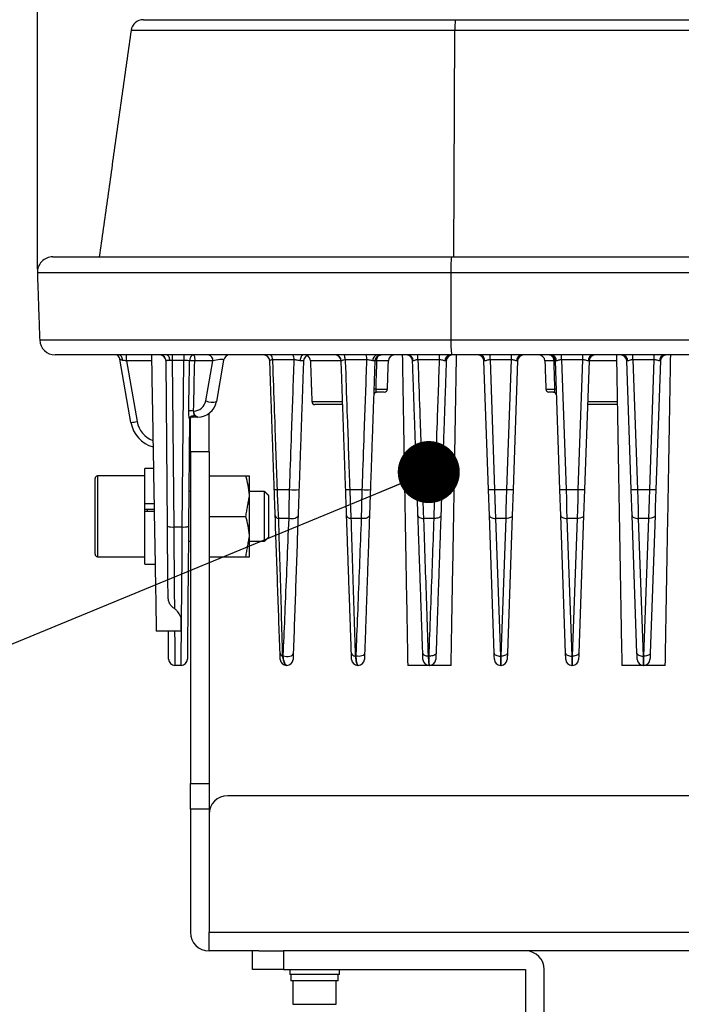
# Model space of a CAD drawing. Extents: x 5 to 415, y 5 to 292.
# Drawn here: x 55 to 65, y 97 to 113 of the extents above; entities that cross this region are included whole.
import ezdxf

# ---------------------------------------------------------------- set-up
doc = ezdxf.new("R2010")
doc.units = 0
doc.header["$PDSIZE"] = -1
doc.linetypes.add('SLD-1点鎖線_中心線_', pattern=[34.29, 30.48, -1.27, 1.27, -1.27])
doc.linetypes.add('SLD-実線', pattern=[0])
doc.layers.get('0').update_dxf_attribs({"linetype": 'CONTINUOUS'})
doc.layers.get('DEFPOINTS').update_dxf_attribs({"linetype": 'CONTINUOUS'})
doc.layers.add('中心線', color=11, linetype='SLD-1点鎖線_中心線_')
doc.styles.add('SLDTEXTSTYLE0', font='MSGOTHIC.TTC')
doc.styles.get("Standard").update_dxf_attribs({"font": 'MSGOTHIC.TTC'})
doc.dimstyles.new('SLDDIMSTYLE1', dxfattribs={"dimtxt": 1, "dimasz": 1, "dimexe": 0, "dimexo": 0.0625, "dimgap": 0.25, "dimtad": 0, "dimtih": 1, "dimtoh": 1, "dimdec": 0, "dimrnd": 1e-09, "dimzin": 0, "dimtxsty": 'STANDARD', "dimblk1": 'DOT', "dimblk2": 'DOT', "dimsah": 1, "dimcen": 0.09, "dimazin": 3, "dimtfac": 1, "dimtdec": 0, "dimtofl": 0, "dimtmove": 0, "dimatfit": 3, "dimtolj": 1, "dimtzin": 0})
doc.dimstyles.new('SLDDIMSTYLE3', dxfattribs={"dimtxt": 3.031684, "dimasz": 2, "dimexe": 0, "dimexo": 0.0625, "dimgap": 0.757921, "dimtad": 1, "dimtoh": 1, "dimdec": 0, "dimlfac": 10, "dimrnd": 1e-09, "dimzin": 12, "dimtxsty": 'SLDTEXTSTYLE0', "dimblk1": 'OPEN30', "dimblk2": 'OPEN30', "dimsah": 1, "dimcen": 0.09, "dimazin": 3, "dimtfac": 1, "dimtdec": 0, "dimtofl": 0, "dimtmove": 0, "dimatfit": 3, "dimtolj": 1, "dimtzin": 12})

# ---------------------------------------------------------------- blocks, each defined once
blk = doc.blocks.new('_OPEN30')
at = {"color": 0, "linetype": 'BYBLOCK'}
for p, q in [((-1, 0.267949), (0, 0)), ((0, 0), (-1, -0.267949)), ((0, 0), (-1, 0))]:
    blk.add_line(p, q, dxfattribs=at)
blk = doc.blocks.new('*D11')
at = {"layer": 'DEFPOINTS', "color": 0}
for p in [(103.719, 121.221), (55.087, 109.023), (103.719, 109.023)]:
    blk.add_point(p, dxfattribs=at)
at = {"layer": '中心線', "color": 0}
for p, q in [((55.087, 109.085), (55.087, 121.221)), ((57.087, 121.221), (101.719, 121.221)), ((103.719, 109.085), (103.719, 121.221))]:
    blk.add_line(p, q, dxfattribs=at)
at = {"layer": '中心線', "color": 0, "xscale": 2, "yscale": 2, "zscale": 2, "rotation": 180}
blk.add_blockref('_OPEN30', (55.087, 121.221), dxfattribs=at)
at = {"layer": '中心線', "color": 0, "xscale": 2, "yscale": 2, "zscale": 2}
blk.add_blockref('_OPEN30', (103.719, 121.221), dxfattribs=at)
at = {"layer": '中心線', "color": 0, "insert": (80.346, 123.495), "char_height": 3.0317, "attachment_point": 5, "style": 'SLDTEXTSTYLE0'}
blk.add_mtext('\\A1;486', dxfattribs=at)

msp = doc.modelspace()

# ---------------------------------------------------------------- linework, layer by layer
at = {"color": 0, "linetype": 'SLD-実線'}
for p, q in [((56.794792, 113.101294), (61.819556, 113.101294)), ((61.819556, 113.101294), (96.986743, 113.101294)), ((61.812574, 112.929129), (56.596737, 112.929129)), ((61.794502, 109.281294), (61.812574, 112.929129)), ((96.993724, 112.929129), (61.812574, 112.929129)), ((55.336857, 109.281294), (61.758248, 109.281294)), ((61.758248, 109.281294), (79.343149, 109.281294)), ((61.749431, 109.02257), (55.08701, 109.02257)), ((79.343143, 109.02257), (61.749431, 109.02257)), ((61.749431, 109.02257), (61.750761, 107.942569)), ((55.124723, 107.942569), (61.750761, 107.942569)), ((61.750761, 107.942569), (79.343143, 107.942569)), ((61.75958, 107.701294), (55.374571, 107.701294)), ((56.521094, 107.604784), (56.521094, 107.701294)), ((57.260208, 107.701294), (57.260208, 107.611747)), ((57.44609, 107.701294), (57.44609, 107.611747)), ((79.343149, 107.701294), (61.75958, 107.701294)), ((62.381247, 107.622183), (62.381247, 107.701294)), ((62.725051, 107.622183), (62.725051, 107.701294)), ((63.531247, 107.622183), (63.531247, 107.701294)), ((63.875051, 107.622183), (63.875051, 107.701294)), ((64.681248, 107.622183), (64.681248, 107.701294)), ((65.025052, 107.622183), (65.025052, 107.701294)), ((56.594785, 106.61447), (56.415278, 107.632508)), ((56.521094, 107.604784), (56.693267, 106.628345)), ((56.927159, 107.604784), (56.521094, 107.604784)), ((57.183608, 104.940599), (57.160378, 107.602372)), ((57.44609, 107.611747), (57.260208, 107.611747)), ((57.260208, 107.611747), (57.283603, 104.931018)), ((57.422695, 104.931018), (57.44609, 107.611747)), ((57.914536, 107.604784), (57.62249, 107.604784)), ((57.801386, 106.963075), (57.914536, 107.604784)), ((58.088579, 107.618659), (57.970535, 106.9492)), ((59.225453, 107.622183), (58.875397, 107.622183)), ((59.981916, 107.604784), (59.486519, 107.604784)), ((60.39636, 107.622183), (60.046305, 107.622183)), ((60.742795, 107.604784), (60.552395, 107.604784)), ((61.567268, 107.622183), (61.217213, 107.622183)), ((62.354263, 105.533024), (62.281916, 107.604784)), ((62.725051, 107.622183), (62.381247, 107.622183)), ((62.381247, 107.622183), (62.454202, 105.533024)), ((62.652097, 105.533024), (62.725051, 107.622183)), ((62.824383, 107.604784), (62.752036, 105.533024)), ((63.410316, 107.604784), (63.263503, 107.604784)), ((63.504263, 105.533024), (63.431916, 107.604784)), ((63.875051, 107.622183), (63.531247, 107.622183)), ((63.531247, 107.622183), (63.604202, 105.533024)), ((63.802097, 105.533024), (63.875051, 107.622183)), ((63.974383, 107.604784), (63.902036, 105.533024)), ((64.417558, 107.604784), (63.974383, 107.604784)), ((64.654263, 105.533024), (64.581915, 107.604784)), ((65.025052, 107.622183), (64.681248, 107.622183)), ((64.681248, 107.622183), (64.754202, 105.533024)), ((64.952097, 105.533024), (65.025052, 107.622183)), ((65.124383, 107.604784), (65.052036, 105.533024)), ((60.537689, 107.149549), (60.726898, 107.149549)), ((60.676929, 107.101294), (60.555085, 107.101294)), ((63.279401, 107.149549), (63.425294, 107.149549)), ((63.401214, 107.101294), (63.329371, 107.101294)), ((59.5094, 106.949549), (60.004797, 106.949549)), ((60.006482, 106.901294), (59.55937, 106.901294)), ((64.429838, 106.901294), (63.949817, 106.901294)), ((63.951502, 106.949549), (64.428996, 106.949549)), ((57.603382, 106.797804), (57.604425, 106.797804)), ((57.85315, 106.138491), (57.85315, 106.759849)), ((57.537787, 106.67034), (57.522691, 104.940599)), ((57.553149, 106.138491), (57.553149, 106.68751)), ((57.675093, 106.701294), (57.587623, 106.701294)), ((57.85315, 106.138491), (57.553149, 106.138491)), ((57.553149, 106.138491), (57.553149, 100.798945)), ((57.85315, 106.138491), (57.85315, 100.798945)), ((56.817234, 105.30581), (56.817234, 105.871295)), ((56.017236, 105.216673), (56.017236, 105.711294)), ((56.057235, 105.751294), (56.057235, 105.224239)), ((57.85315, 105.751294), (58.445094, 105.751294)), ((58.503149, 105.426294), (58.503149, 105.751294)), ((58.748185, 105.176952), (58.748185, 105.501295)), ((58.948945, 105.533024), (59.150485, 105.533024)), ((60.120135, 105.533024), (60.321674, 105.533024)), ((61.291324, 105.533024), (61.492864, 105.533024)), ((62.454202, 105.533024), (62.652097, 105.533024)), ((63.604202, 105.533024), (63.802097, 105.533024)), ((64.754202, 105.533024), (64.952097, 105.533024)), ((58.503149, 104.776294), (58.503149, 105.426294)), ((58.817235, 105.163892), (58.817235, 105.432244)), ((56.017236, 104.491295), (56.017236, 105.216673)), ((56.057235, 105.224239), (56.057235, 104.451295)), ((56.817234, 105.30581), (56.967287, 105.30581)), ((56.817234, 105.273937), (56.817234, 105.30581)), ((56.817234, 105.187164), (56.817234, 105.273937)), ((56.817234, 105.187164), (56.969359, 105.187164)), ((56.817234, 104.331294), (56.817234, 105.187164)), ((56.968956, 105.210192), (56.830778, 105.210192)), ((56.857235, 105.210192), (56.857235, 105.187164)), ((58.748185, 104.701294), (58.748185, 105.176952)), ((58.817235, 104.770344), (58.817235, 105.163892)), ((57.85315, 105.101295), (58.445094, 105.101295)), ((59.141504, 105.067924), (58.970091, 105.067924)), ((60.310282, 105.067924), (60.138868, 105.067924)), ((61.47906, 105.067924), (61.307645, 105.067924)), ((62.446286, 102.897805), (62.368881, 105.114434)), ((62.637479, 105.067924), (62.46882, 105.067924)), ((62.46882, 105.067924), (62.546226, 102.851294)), ((62.560072, 102.851294), (62.637479, 105.067924)), ((62.737418, 105.114434), (62.660011, 102.897805)), ((63.596287, 102.897805), (63.518881, 105.114434)), ((63.787479, 105.067924), (63.61882, 105.067924)), ((63.61882, 105.067924), (63.696226, 102.851294)), ((63.710072, 102.851294), (63.787479, 105.067924)), ((63.887418, 105.114434), (63.810011, 102.897805)), ((64.746287, 102.897805), (64.668881, 105.114434)), ((64.937479, 105.067924), (64.76882, 105.067924)), ((64.76882, 105.067924), (64.846226, 102.851294)), ((64.860072, 102.851294), (64.937479, 105.067924)), ((65.037418, 105.114434), (64.960011, 102.897805)), ((57.283603, 104.931018), (57.422695, 104.931018)), ((58.503149, 104.451295), (58.503149, 104.776294)), ((57.85315, 104.451295), (58.445094, 104.451295)), ((57.403149, 103.251294), (57.003149, 103.251294)), ((59.033667, 102.851294), (59.047811, 102.851294)), ((60.208415, 102.851294), (60.222561, 102.851294)), ((61.383165, 102.851294), (61.397309, 102.851294)), ((62.546226, 102.851294), (62.560072, 102.851294)), ((63.696226, 102.851294), (63.710072, 102.851294)), ((64.846226, 102.851294), (64.860072, 102.851294)), ((57.404018, 102.701294), (57.30228, 102.701294)), ((59.10658, 102.701294), (59.099718, 102.701294)), ((60.25658, 102.701294), (60.249718, 102.701294)), ((61.399718, 102.701294), (61.053149, 102.701294)), ((61.40658, 102.701294), (61.399718, 102.701294)), ((61.75315, 102.701294), (61.40658, 102.701294)), ((62.55658, 102.701294), (62.549718, 102.701294)), ((63.70658, 102.701294), (63.699718, 102.701294)), ((64.849719, 102.701294), (64.503149, 102.701294)), ((64.856581, 102.701294), (64.849719, 102.701294)), ((65.203149, 102.701294), (64.856581, 102.701294)), ((57.553149, 100.798945), (57.85315, 100.798945)), ((57.553149, 100.384067), (57.553149, 100.798945)), ((57.85315, 100.798945), (57.85315, 100.384067)), ((100.65315, 100.601294), (58.153149, 100.601294)), ((57.553149, 100.384067), (57.553149, 98.401294)), ((57.85315, 100.384067), (57.553149, 100.384067)), ((57.85315, 100.384067), (57.85315, 100.301294)), ((57.85315, 100.301294), (57.85315, 98.401294)), ((57.85315, 98.401294), (100.953149, 98.401294)), ((57.85315, 98.101294), (57.85315, 98.401294)), ((58.653901, 98.101294), (57.85315, 98.101294)), ((58.553149, 97.801294), (58.553149, 98.101294)), ((58.653901, 98.101294), (59.053149, 98.101294)), ((59.053149, 98.101294), (59.053149, 97.801294)), ((62.953149, 98.101294), (59.053149, 98.101294)), ((95.853149, 98.101294), (62.953149, 98.101294)), ((59.053149, 97.801294), (58.553149, 97.801294)), ((59.053149, 97.801294), (62.953149, 97.801294)), ((59.953149, 97.721294), (59.153149, 97.721294)), ((62.953149, 97.801294), (62.953149, 93.023944)), ((63.253149, 92.201294), (63.253149, 97.801294)), ((59.933149, 97.621294), (59.17315, 97.621294)), ((59.203149, 97.241295), (59.90315, 97.241295))]:
    msp.add_line(p, q, dxfattribs=at)
at = {"color": 0, "linetype": 'SLD-実線', "flags": 128}
for points in [[(56.460907, 107.614161), (56.458663, 107.631728), (56.45465, 107.64831), (56.448997, 107.663368), (56.441886, 107.676416), (56.433549, 107.687031), (56.424256, 107.694868), (56.414308, 107.699675), (56.404028, 107.701294)], [(57.174323, 107.701294), (57.182222, 107.699605), (57.189854, 107.694594), (57.19696, 107.686431), (57.203304, 107.675392), (57.208667, 107.66185), (57.21287, 107.646261), (57.21577, 107.629154), (57.217271, 107.611105)], [(59.368736, 107.701294), (59.359942, 107.699538), (59.351455, 107.694333), (59.343576, 107.68586), (59.336581, 107.674417), (59.330714, 107.660407), (59.326183, 107.64432), (59.323146, 107.626723), (59.32171, 107.608232)], [(62.368881, 105.114434), (62.364259, 105.246796), (62.359343, 105.387569), (62.354263, 105.533024)], [(62.454202, 105.533024), (62.459282, 105.371407), (62.464198, 105.214993), (62.46882, 105.067924)], [(62.637479, 105.067924), (62.642101, 105.214993), (62.647017, 105.371407), (62.652097, 105.533024)], [(62.752036, 105.533024), (62.746956, 105.387569), (62.74204, 105.246796), (62.737418, 105.114434)], [(63.518881, 105.114434), (63.514259, 105.246796), (63.509343, 105.387569), (63.504263, 105.533024)], [(63.604202, 105.533024), (63.609282, 105.371407), (63.614198, 105.214993), (63.61882, 105.067924)], [(63.787479, 105.067924), (63.792101, 105.214993), (63.797017, 105.371407), (63.802097, 105.533024)], [(63.902036, 105.533024), (63.896956, 105.387569), (63.89204, 105.246796), (63.887418, 105.114434)], [(64.668881, 105.114434), (64.664259, 105.246796), (64.659343, 105.387569), (64.654263, 105.533024)], [(64.754202, 105.533024), (64.759282, 105.371407), (64.764198, 105.214993), (64.76882, 105.067924)], [(64.937479, 105.067924), (64.942101, 105.214993), (64.947017, 105.371407), (64.952097, 105.533024)], [(65.052036, 105.533024), (65.046956, 105.387569), (65.04204, 105.246796), (65.037418, 105.114434)], [(59.287418, 105.114434), (59.283719, 105.10013), (59.273863, 105.086965), (59.258484, 105.075779), (59.238563, 105.067289), (59.215373, 105.062038), (59.190402, 105.060361), (59.165241, 105.062366), (59.141504, 105.067924)], [(60.068881, 105.114434), (60.070375, 105.106464), (60.074261, 105.098773), (60.080447, 105.091548), (60.08878, 105.084963), (60.099058, 105.079179), (60.111033, 105.074338), (60.124411, 105.070555), (60.138868, 105.067924)], [(60.437418, 105.114434), (60.434405, 105.102606), (60.426352, 105.091574), (60.413679, 105.081912), (60.397046, 105.074122), (60.377315, 105.068609), (60.355515, 105.06566), (60.332776, 105.065427), (60.310282, 105.067924)], [(61.218881, 105.114434), (61.22081, 105.105537), (61.225914, 105.09704), (61.234025, 105.08922), (61.24488, 105.082329), (61.258129, 105.07659), (61.273342, 105.07219), (61.290028, 105.069269), (61.307645, 105.067924)], [(61.587418, 105.114434), (61.584974, 105.104273), (61.578459, 105.094683), (61.568146, 105.086063), (61.554465, 105.078772), (61.537988, 105.073117), (61.5194, 105.069333), (61.49948, 105.067577), (61.47906, 105.067924)], [(62.368881, 105.114434), (62.371095, 105.104862), (62.376983, 105.095781), (62.386321, 105.087533), (62.398761, 105.080426), (62.413833, 105.074729), (62.430972, 105.070655), (62.449533, 105.068358), (62.46882, 105.067924)], [(62.737418, 105.114434), (62.735204, 105.104862), (62.729316, 105.095781), (62.719978, 105.087533), (62.707538, 105.080426), (62.692466, 105.074729), (62.675326, 105.070655), (62.656765, 105.068358), (62.637479, 105.067924)], [(63.518881, 105.114434), (63.521095, 105.104862), (63.526983, 105.095781), (63.536321, 105.087533), (63.548761, 105.080426), (63.563833, 105.074729), (63.580973, 105.070655), (63.599533, 105.068358), (63.61882, 105.067924)], [(63.887418, 105.114434), (63.885204, 105.104862), (63.879316, 105.095781), (63.869978, 105.087533), (63.857538, 105.080426), (63.842466, 105.074729), (63.825326, 105.070655), (63.806765, 105.068358), (63.787479, 105.067924)], [(64.668881, 105.114434), (64.671095, 105.104862), (64.676983, 105.095781), (64.686321, 105.087533), (64.698761, 105.080426), (64.713833, 105.074729), (64.730973, 105.070655), (64.749534, 105.068358), (64.76882, 105.067924)], [(65.037418, 105.114434), (65.035204, 105.104862), (65.029316, 105.095781), (65.019978, 105.087533), (65.007538, 105.080426), (64.992466, 105.074729), (64.975326, 105.070655), (64.956766, 105.068358), (64.937479, 105.067924)], [(57.193468, 103.810725), (57.191201, 104.070428), (57.188775, 104.348361), (57.18623, 104.64), (57.183608, 104.940599)], [(57.283603, 104.931018), (57.286584, 104.575248), (57.289455, 104.232459), (57.292157, 103.909873), (57.294633, 103.614287)], [(57.404018, 102.701294), (57.404173, 102.719854), (57.404638, 102.775258), (57.405404, 102.866679), (57.406459, 102.992755), (57.40779, 103.151606), (57.409375, 103.340864), (57.411192, 103.557707), (57.413212, 103.798904), (57.415407, 104.060858), (57.417742, 104.339664), (57.420183, 104.631166), (57.422695, 104.931018)], [(57.522691, 104.940599), (57.52018, 104.652789), (57.517738, 104.372994), (57.515403, 104.105384), (57.513208, 103.85395), (57.511187, 103.622441), (57.509372, 103.414306), (57.507787, 103.232649), (57.506456, 103.080177), (57.5054, 102.959165), (57.504634, 102.871415), (57.50417, 102.818236), (57.504014, 102.800422)], [(57.202285, 102.800422), (57.202081, 102.823823), (57.201471, 102.893566), (57.20047, 103.008287), (57.199096, 103.165739), (57.198349, 103.251294)], [(57.297642, 103.255111), (57.29927, 103.060719), (57.300568, 102.905672), (57.301513, 102.792833), (57.302088, 102.724285), (57.30228, 102.701294)], [(59.210012, 102.897805), (59.205561, 102.88001), (59.193803, 102.863845), (59.175637, 102.850546), (59.152452, 102.84113), (59.126025, 102.836319), (59.098375, 102.836481), (59.071622, 102.841603), (59.047811, 102.851294)], [(60.360012, 102.897805), (60.356638, 102.884754), (60.347637, 102.872668), (60.33353, 102.86225), (60.31514, 102.854109), (60.293541, 102.848719), (60.26999, 102.846394), (60.24586, 102.84727), (60.222561, 102.851294)], [(61.296286, 102.897805), (61.298171, 102.889011), (61.303147, 102.880604), (61.311056, 102.87285), (61.32165, 102.865993), (61.334596, 102.860249), (61.349483, 102.855798), (61.365845, 102.852782), (61.383165, 102.851294)], [(61.510012, 102.897805), (61.507443, 102.887307), (61.500592, 102.877424), (61.489757, 102.868592), (61.475418, 102.861199), (61.458202, 102.85557), (61.43887, 102.851953), (61.418269, 102.850506), (61.397309, 102.851294)], [(62.446286, 102.897805), (62.448502, 102.888233), (62.454388, 102.879152), (62.463728, 102.870904), (62.476168, 102.863797), (62.491239, 102.8581), (62.508378, 102.854026), (62.52694, 102.851729), (62.546226, 102.851294)], [(62.449779, 102.797804), (62.449626, 102.802175), (62.449176, 102.815095), (62.448446, 102.836001), (62.447468, 102.863978), (62.446286, 102.897805)], [(62.546226, 102.851294), (62.547407, 102.800555), (62.548385, 102.758589), (62.549115, 102.72723), (62.549565, 102.70785), (62.549718, 102.701294)], [(62.55658, 102.701294), (62.556732, 102.70785), (62.557184, 102.72723), (62.557914, 102.758589), (62.558892, 102.800555), (62.560072, 102.851294)], [(62.660011, 102.897805), (62.657796, 102.888233), (62.651909, 102.879152), (62.64257, 102.870904), (62.630131, 102.863797), (62.615058, 102.8581), (62.597921, 102.854026), (62.579358, 102.851729), (62.560072, 102.851294)], [(62.660011, 102.897805), (62.658831, 102.863978), (62.657853, 102.836001), (62.657123, 102.815095), (62.656671, 102.802175), (62.656519, 102.797804)], [(63.596287, 102.897805), (63.598501, 102.888233), (63.604388, 102.879152), (63.613728, 102.870904), (63.626166, 102.863797), (63.641239, 102.8581), (63.658378, 102.854026), (63.676941, 102.851729), (63.696226, 102.851294)], [(63.599779, 102.797804), (63.599626, 102.802175), (63.599176, 102.815095), (63.598446, 102.836001), (63.597468, 102.863978), (63.596287, 102.897805)], [(63.696226, 102.851294), (63.697407, 102.800555), (63.698385, 102.758589), (63.699115, 102.72723), (63.699565, 102.70785), (63.699718, 102.701294)], [(63.70658, 102.701294), (63.706732, 102.70785), (63.707184, 102.72723), (63.707914, 102.758589), (63.708892, 102.800555), (63.710072, 102.851294)], [(63.810011, 102.897805), (63.807797, 102.888233), (63.801909, 102.879152), (63.792571, 102.870904), (63.780131, 102.863797), (63.765059, 102.8581), (63.747921, 102.854026), (63.729358, 102.851729), (63.710072, 102.851294)], [(63.810011, 102.897805), (63.808831, 102.863978), (63.807853, 102.836001), (63.807123, 102.815095), (63.806672, 102.802175), (63.80652, 102.797804)], [(64.746287, 102.897805), (64.748501, 102.888233), (64.754388, 102.879152), (64.763727, 102.870904), (64.776166, 102.863797), (64.791239, 102.8581), (64.808378, 102.854026), (64.826939, 102.851729), (64.846226, 102.851294)], [(64.749779, 102.797804), (64.749626, 102.802175), (64.749176, 102.815095), (64.748446, 102.836001), (64.747468, 102.863978), (64.746287, 102.897805)], [(64.846226, 102.851294), (64.847407, 102.800555), (64.848385, 102.758589), (64.849114, 102.72723), (64.849565, 102.70785), (64.849719, 102.701294)], [(64.856581, 102.701294), (64.856733, 102.70785), (64.857184, 102.72723), (64.857914, 102.758589), (64.858892, 102.800555), (64.860072, 102.851294)], [(64.960011, 102.897805), (64.957797, 102.888233), (64.951909, 102.879152), (64.942571, 102.870904), (64.930131, 102.863797), (64.915059, 102.8581), (64.897919, 102.854026), (64.879358, 102.851729), (64.860072, 102.851294)], [(64.960011, 102.897805), (64.958831, 102.863978), (64.957853, 102.836001), (64.957123, 102.815095), (64.956672, 102.802175), (64.95652, 102.797804)]]:
    msp.add_lwpolyline(points, dxfattribs=at)
at = {"color": 0, "linetype": 'SLD-実線'}
for centre, radius, start, end in [((56.794792, 112.901294), 0.2, 90, 172), ((62.974515, 112.968237), 1.162599, 173.4282128, 181.9277191), ((55.336857, 109.031294), 0.25, 90, 182), ((63.610353, 109.088664), 1.862096, 174.0622437, 182.0341297), ((55.374571, 107.951294), 0.25, 182, 270), ((63.445952, 107.883729), 1.696212, 178.0120582, 186.1743528), ((56.316852, 107.614832), 0.1, 10, 59.8402052), ((56.316815, 107.615158), 0.099977, 33.9834388, 59.4927339), ((57.060384, 107.601294), 0.1, 0.5, 90), ((57.060393, 107.601491), 0.099989, 0.5048567, 86.5012737), ((57.827019, 107.614829), 0.088092, 353.4524488, 78.9727844), ((58.187059, 107.601294), 0.1, 90, 170), ((58.731977, 107.601294), 0.1, 2, 90), ((58.731983, 107.601344), 0.099991, 2.003624, 89.2980196), ((58.748568, 107.626447), 0.126901, 358.0747172, 36.1434809), ((59.088256, 107.62719), 0.137288, 357.9099773, 32.6680983), ((59.474322, 107.601294), 0.1, 90, 178), ((59.881977, 107.601294), 0.1, 2, 90), ((59.885115, 107.60241), 0.098889, 1.6175226, 89.4268131), ((59.866541, 107.628587), 0.179878, 357.9597001, 23.8410931), ((60.183241, 107.629028), 0.21323, 358.1604868, 19.8106461), ((60.575931, 107.617415), 0.086189, 103.2935561, 186.8631608), ((60.624322, 107.601294), 0.1, 90, 178), ((60.842734, 107.601294), 0.1, 90, 178), ((61.031977, 107.601294), 0.1, 2, 90), ((61.045054, 107.605882), 0.095508, 359.8998529, 87.432255), ((60.800307, 107.629732), 0.416975, 358.9626856, 9.8821771), ((60.82355, 107.6299), 0.743759, 359.4055104, 5.5083546), ((61.745252, 107.611243), 0.090641, 96.5350686, 183.0989523), ((61.774322, 107.601294), 0.1, 90, 178), ((62.181977, 107.601294), 0.1, 2, 90), ((62.205932, 107.609555), 0.09211, 357.8621241, 84.8531642), ((62.900367, 107.609555), 0.092111, 95.1479115, 182.1378111), ((62.924322, 107.601294), 0.1, 90, 178), ((63.163565, 107.601294), 0.1, 2, 90), ((63.331977, 107.601294), 0.1, 2, 90), ((63.355932, 107.609555), 0.09211, 357.8621241, 84.8531642), ((64.050366, 107.609556), 0.09211, 95.1473535, 182.138369), ((64.074322, 107.601294), 0.1, 90, 178), ((64.481977, 107.601294), 0.1, 2, 90), ((64.505932, 107.609555), 0.09211, 357.8621241, 84.8531642), ((65.200366, 107.609556), 0.09211, 95.1473535, 182.138369), ((65.224322, 107.601294), 0.1, 90, 178), ((56.31682, 107.61515), 0.099977, 9.9981012, 33.9885182), ((57.578844, 107.132178), 0.474617, 84.7235524, 94.6826982), ((57.581296, 107.185681), 0.421971, 84.3980727, 95.6019273), ((59.38658, 107.601294), 0.1, 2, 61.2597209), ((60.538389, 107.349267), 0.255901, 86.8624313, 93.1375687), ((63.421116, 107.396262), 0.208802, 87.0350316, 92.9649684), ((60.555085, 107.051294), 0.05, 90, 178), ((60.523087, 106.886048), 0.263905, 86.8282551, 93.1717449), ((60.676928, 107.151294), 0.05, 270, 358), ((63.32937, 107.151294), 0.05, 182, 270), ((63.401213, 107.051294), 0.05, 2, 90), ((63.436554, 106.933816), 0.216027, 87.0123905, 92.9876095), ((57.604425, 106.997804), 0.2, 270, 350), ((57.675092, 107.001294), 0.3, 270, 350), ((57.903305, 107.167585), 0.2285, 243.5103873, 287.1109705), ((59.55937, 106.951294), 0.05, 182, 270), ((57.556009, 106.300034), 0.500019, 84.5635289, 93.5534378), ((57.691942, 106.787759), 0.088092, 173.4524488, 258.9727844), ((56.543185, 107.337161), 0.724531, 274.0839617, 281.9549836), ((57.08719, 106.701294), 0.5, 190, 254.2332271), ((57.08719, 106.697804), 0.4, 190, 249.8725675), ((57.587622, 106.651294), 0.05, 90, 179.5), ((57.587255, 106.66737), 0.049557, 69.2144119, 176.5633092), ((56.057235, 105.711294), 0.04, 90, 180), ((58.926604, 105.961432), 0.42899, 267.0147478, 272.9852522), ((59.22626, 106.211039), 0.682236, 263.6230435, 276.3769565), ((60.087199, 106.106353), 0.574274, 266.7121392, 273.2878608), ((60.386855, 106.270586), 0.740437, 264.9497134, 275.0502866), ((61.247793, 106.209384), 0.677759, 266.3175015, 273.6824985), ((61.54745, 106.267933), 0.736933, 265.7521107, 274.2478893), ((62.404232, 106.249985), 0.7187, 266.0131418, 273.9868582), ((62.702066, 106.249985), 0.7187, 266.0131418, 273.9868582), ((63.554232, 106.249985), 0.7187, 266.0131418, 273.9868582), ((63.852066, 106.249985), 0.7187, 266.0131418, 273.9868582), ((64.704233, 106.249985), 0.7187, 266.0131418, 273.9868582), ((65.002067, 106.249985), 0.7187, 266.0131418, 273.9868582), ((58.977885, 105.127954), 0.060534, 192.9060454, 262.6026971), ((57.256763, 105.177506), 0.247945, 252.8397042, 276.2145634), ((57.449536, 105.177506), 0.247945, 263.7854366, 287.1602958), ((56.057235, 104.491294), 0.04, 180, 270), ((57.30228, 102.801294), 0.1, 180.5, 270), ((57.404018, 102.801294), 0.1, 270, 359.5), ((59.053448, 102.905468), 0.057672, 187.6357918, 249.9408037), ((59.099718, 102.801294), 0.1, 182, 270), ((59.10658, 102.801294), 0.1, 270, 358), ((60.209019, 102.916852), 0.06556, 196.8896791, 269.4726141), ((60.249718, 102.801294), 0.1, 182, 270), ((60.25658, 102.801294), 0.1, 270, 358), ((61.399718, 102.801294), 0.1, 182, 270), ((61.40658, 102.801294), 0.1, 270, 358), ((62.549718, 102.801294), 0.1, 182, 270), ((62.55658, 102.801294), 0.1, 270, 358), ((63.699718, 102.801294), 0.1, 182, 270), ((63.70658, 102.801294), 0.1, 270, 358), ((64.849718, 102.801294), 0.1, 182, 270), ((64.85658, 102.801294), 0.1, 270, 358), ((58.153149, 100.301294), 0.3, 90, 180), ((57.853149, 98.401294), 0.3, 180, 270), ((62.953149, 97.801294), 0.3, 0, 90)]:
    msp.add_arc(centre, radius, start, end, dxfattribs=at)
for centre, major_axis, ratio, start_param, end_param in [((56.522325, 107.601294), (0.104605, -0.0174), 0.030564749, 1.587646294, 2.203386884), ((57.260391, 107.601294), (0.100011, -0.000892), 0.104492343, 1.573552417, 2.017496555), ((57.445907, 107.601294), (0.100011, 0.000892), 0.104492343, 0.341740584, 1.568040236), ((57.429156, 105.681786), (0.110034, 4.521294), 0.015666772, 4.962478108, 5.1521903), ((57.46449, 105.683531), (0.145298, 4.524691), 0.02349285, 4.961968065, 5.151680258), ((57.983974, 107.601294), (0.10461, 0.018828), 0.192062719, 6.212625478, 8.544744805), ((62.382098, 107.601294), (0.100183, -0.003498), 0.034708754, 2.568673167, 3.1440197), ((62.7242, 107.601294), (0.100183, 0.003498), 0.034708754, 6.280758261, 6.856104793), ((63.532098, 107.601294), (0.100183, -0.003498), 0.034708754, 2.568673167, 3.1440197), ((63.8742, 107.601294), (0.100183, 0.003498), 0.034708754, 6.280758261, 6.856104793), ((64.682098, 107.601294), (0.100183, -0.003498), 0.034708754, 2.568673167, 3.1440197), ((65.0242, 107.601294), (0.100183, 0.003498), 0.034708754, 6.280758261, 6.856104793), ((57.588931, 106.801294), (0.001496, 0.099999), 0.353484168, 3.146880701, 3.650302865)]:
    msp.add_ellipse(centre, major_axis=major_axis, ratio=ratio, start_param=start_param, end_param=end_param, dxfattribs=at)
for points in [[(57.003149, 113.101394), (57.003149, 113.101294)], [(56.596737, 112.929129), (56.084069, 109.281294)], [(55.08701, 109.02257), (55.124723, 107.942569)], [(56.925475, 107.701294), (57.003149, 103.251294)], [(60.965874, 107.701294), (61.053149, 102.701294)], [(61.75315, 102.701294), (61.840425, 107.701294)], [(64.415874, 107.701294), (64.503149, 102.701294)], [(65.203149, 102.701294), (65.290425, 107.701294)], [(56.415278, 107.632508), (56.415333, 107.632196)], [(57.540097, 107.605211), (57.540104, 107.605637)], [(57.622487, 107.605637), (57.62249, 107.604784)], [(58.904263, 105.533024), (58.831913, 107.60484)], [(59.374382, 107.604784), (59.302036, 105.533024)], [(59.486519, 107.604784), (59.5094, 106.949549)], [(60.054263, 105.533024), (59.981916, 107.604784)], [(60.524382, 107.604784), (60.452036, 105.533024)], [(60.726898, 107.149549), (60.742795, 107.604784)], [(61.204263, 105.533024), (61.131916, 107.604784)], [(61.674382, 107.604784), (61.602036, 105.533024)], [(63.263503, 107.604784), (63.279401, 107.149549)], [(56.957417, 105.871295), (56.817234, 105.871295)], [(56.817234, 105.751294), (56.057235, 105.751294)], [(57.553149, 105.501295), (57.527584, 105.501295)], [(58.748185, 105.501295), (58.503149, 105.501295)], [(58.817235, 105.432244), (58.748185, 105.501295)], [(58.445094, 105.101295), (58.503149, 105.426294)], [(60.146286, 102.897805), (60.068881, 105.114434)], [(60.437418, 105.114434), (60.360012, 102.897805)], [(61.296286, 102.897805), (61.218881, 105.114434)], [(61.587418, 105.114434), (61.510012, 102.897805)], [(57.520603, 104.701294), (57.553149, 104.701294)], [(58.445094, 104.451295), (58.503149, 104.776294)], [(58.503149, 104.701294), (58.748185, 104.701294)], [(58.748185, 104.701294), (58.817235, 104.770344)], [(56.057235, 104.451295), (56.817234, 104.451295)], [(56.817234, 104.331294), (56.984297, 104.331294)], [(57.403149, 103.251294), (57.40597, 103.412894)], [(59.153149, 97.801294), (59.153149, 97.721294)], [(59.17315, 97.721294), (59.17315, 97.621294)], [(59.933149, 97.621294), (59.933149, 97.721294)], [(59.953149, 97.721294), (59.953149, 97.801294)], [(59.203149, 97.621294), (59.203149, 97.241295)], [(59.90315, 97.241295), (59.90315, 97.621294)]]:
    msp.add_open_spline(points, degree=1, dxfattribs=at)
for points, knots in [([(57.597121, 107.701294), (57.597044, 107.701294), (57.596882, 107.701293), (57.596579, 107.701286), (57.596083, 107.701266), (57.595162, 107.701195), (57.593373, 107.70094), (57.589708, 107.699983), (57.584547, 107.697513), (57.574888, 107.690519), (57.561762, 107.675911), (57.548857, 107.651089), (57.541769, 107.626819), (57.540624, 107.612255), (57.540104, 107.605637)], [0, 0, 0, 0, 0.003923333, 0.008324792, 0.01554909, 0.029098547, 0.054695851, 0.103989954, 0.204767739, 0.287359918, 0.519226289, 0.731420698, 0.877969657, 1, 1, 1, 1]), ([(57.597121, 107.701294), (57.597182, 107.701294), (57.597325, 107.701293), (57.59759, 107.701285), (57.598022, 107.701261), (57.598789, 107.701177), (57.600199, 107.70089), (57.602788, 107.699886), (57.605302, 107.697965), (57.610789, 107.691733), (57.616623, 107.677933), (57.620609, 107.651315), (57.622164, 107.626984), (57.622387, 107.612271), (57.622487, 107.605637)], [0, 0, 0, 0, 0.0038395481, 0.0089712493, 0.0167032165, 0.0310682614, 0.0577418486, 0.1074336099, 0.2023006848, 0.2340155961, 0.519121178, 0.7341201194, 0.8801225954, 1, 1, 1, 1]), ([(60.552395, 107.604784), (60.553239, 107.61481), (60.554902, 107.634577), (60.564884, 107.661147), (60.580064, 107.683183), (60.60034, 107.697779), (60.61625, 107.701274), (60.624162, 107.701294), (60.624321, 107.701294)], [0, 0, 0, 0, 0.192725853, 0.379989412, 0.573478459, 0.789380397, 0.995755299, 1, 1, 1, 1]), ([(63.410316, 107.604784), (63.409337, 107.615089), (63.407402, 107.635477), (63.395729, 107.662731), (63.378219, 107.684812), (63.356227, 107.698268), (63.339804, 107.701278), (63.332155, 107.701294), (63.331977, 107.701294)], [0, 0, 0, 0, 0.19917668, 0.394067704, 0.594123257, 0.811652156, 0.995633965, 1, 1, 1, 1]), ([(56.460907, 107.614161), (56.451885, 107.616492), (56.433896, 107.62114), (56.418036, 107.631652), (56.416113, 107.632249), (56.415278, 107.632508)], [0, 0, 0, 0, 0.362897565, 0.723530286, 1, 1, 1, 1]), ([(57.217271, 107.611105), (57.2076, 107.611106), (57.188203, 107.611108), (57.168755, 107.609845), (57.161067, 107.605315), (57.160525, 107.603), (57.160378, 107.602372)], [0, 0, 0, 0, 0.2948357656, 0.5913490013, 0.8891748031, 1, 1, 1, 1]), ([(58.875397, 107.622183), (58.874753, 107.622193), (58.8654, 107.622336), (58.849686, 107.619244), (58.836108, 107.61065), (58.832062, 107.605689), (58.83193, 107.604937), (58.831913, 107.60484)], [0, 0, 0, 0, 0.0236154, 0.342948979, 0.658923638, 0.956126885, 1, 1, 1, 1]), ([(58.875397, 107.622183), (58.876814, 107.581939), (58.88761, 107.275239), (58.912124, 106.578852), (58.935225, 105.92271), (58.948945, 105.533024)], [0, 0, 0, 0, 0.0577894132, 0.4404163384, 1, 1, 1, 1]), ([(59.150485, 105.533024), (59.152872, 105.599519), (59.164808, 105.931992), (59.189797, 106.628362), (59.212397, 107.258274), (59.225453, 107.622183)], [0, 0, 0, 0, 0.095489972, 0.477450763, 1, 1, 1, 1]), ([(59.32171, 107.608232), (59.311464, 107.609325), (59.290913, 107.611515), (59.259966, 107.620138), (59.237892, 107.622759), (59.227691, 107.622287), (59.225453, 107.622183)], [0, 0, 0, 0, 0.327298589, 0.656466042, 0.924621052, 1, 1, 1, 1]), ([(59.374382, 107.604784), (59.373304, 107.60542), (59.37115, 107.606691), (59.353939, 107.607884), (59.33535, 107.608248), (59.323649, 107.608235), (59.32171, 107.608232)], [0, 0, 0, 0, 0.313502935, 0.626293029, 0.93804616, 1, 1, 1, 1]), ([(59.983965, 107.605201), (59.983951, 107.6052), (59.982573, 107.605086), (59.982243, 107.604934), (59.981916, 107.604784)], [0, 0, 0, 0, 0.009752035, 1, 1, 1, 1]), ([(60.046305, 107.622183), (60.037281, 107.621766), (60.027363, 107.621307), (60.010679, 107.617049), (59.996712, 107.611075), (59.987236, 107.605804), (59.984506, 107.605301), (59.983965, 107.605201)], [0, 0, 0, 0, 0.289207701, 0.317824558, 0.640562391, 0.928697054, 1, 1, 1, 1]), ([(60.046305, 107.622183), (60.047727, 107.581948), (60.058562, 107.275289), (60.083171, 106.578902), (60.106361, 105.922752), (60.120135, 105.533024)], [0, 0, 0, 0, 0.0577772, 0.4403557, 1, 1, 1, 1]), ([(60.321674, 105.533024), (60.324054, 105.599572), (60.335953, 105.932308), (60.360851, 106.628688), (60.383363, 107.258535), (60.39636, 107.622183)], [0, 0, 0, 0, 0.095562906, 0.477815018, 1, 1, 1, 1]), ([(60.49036, 107.607115), (60.481348, 107.608298), (60.46326, 107.610671), (60.433072, 107.619633), (60.41005, 107.622573), (60.398817, 107.622253), (60.39636, 107.622183)], [0, 0, 0, 0, 0.326929525, 0.656205274, 0.924827234, 1, 1, 1, 1]), ([(60.524382, 107.604784), (60.523283, 107.60527), (60.521087, 107.606241), (60.506775, 107.606936), (60.494562, 107.60707), (60.49036, 107.607115)], [0, 0, 0, 0, 0.3964839011, 0.7923750754, 1, 1, 1, 1]), ([(60.552395, 107.604784), (60.552358, 107.603647), (60.548014, 107.469282), (60.543098, 107.317537), (60.538249, 107.16693), (60.537689, 107.149549)], [0, 0, 0, 0, 0.007492515, 0.88546304, 1, 1, 1, 1]), ([(61.140562, 107.605715), (61.140534, 107.605714), (61.13596, 107.605548), (61.13231, 107.605272), (61.13198, 107.604863), (61.131916, 107.604784)], [0, 0, 0, 0, 0.004824021, 0.807139273, 1, 1, 1, 1]), ([(61.217213, 107.622183), (61.207527, 107.62183), (61.19686, 107.621442), (61.177696, 107.617311), (61.160577, 107.611439), (61.146818, 107.606266), (61.141592, 107.605806), (61.140562, 107.605715)], [0, 0, 0, 0, 0.288564479, 0.317776177, 0.640106951, 0.929017557, 1, 1, 1, 1]), ([(61.217213, 107.622183), (61.21864, 107.581959), (61.229513, 107.275358), (61.254214, 106.578969), (61.277495, 105.922809), (61.291324, 105.533024)], [0, 0, 0, 0, 0.0577606531, 0.4402724714, 1, 1, 1, 1]), ([(61.492864, 105.533024), (61.495236, 105.5996), (61.507095, 105.932477), (61.531897, 106.62886), (61.554324, 107.258675), (61.567268, 107.622183)], [0, 0, 0, 0, 0.095602235, 0.478011937, 1, 1, 1, 1]), ([(61.654744, 107.606342), (61.647309, 107.607587), (61.632377, 107.610088), (61.604291, 107.619283), (61.581476, 107.622445), (61.569809, 107.62223), (61.567268, 107.622183)], [0, 0, 0, 0, 0.326634734, 0.655997209, 0.925084225, 1, 1, 1, 1]), ([(61.674382, 107.604784), (61.67341, 107.605177), (61.671569, 107.605919), (61.660136, 107.606207), (61.654744, 107.606342)], [0, 0, 0, 0, 0.528423355, 1, 1, 1, 1]), ([(62.381247, 107.622183), (62.371407, 107.621857), (62.36053, 107.621496), (62.340266, 107.617344), (62.32163, 107.611443), (62.305705, 107.606551), (62.299126, 107.606183), (62.297978, 107.606119)], [0, 0, 0, 0, 0.291483064, 0.322182844, 0.648818312, 0.938704961, 1, 1, 1, 1]), ([(62.808321, 107.606119), (62.801424, 107.607399), (62.787571, 107.609972), (62.76051, 107.619352), (62.738438, 107.62242), (62.727232, 107.622222), (62.725051, 107.622183)], [0, 0, 0, 0, 0.331186513, 0.665275439, 0.934867543, 1, 1, 1, 1]), ([(63.425294, 107.149549), (63.424201, 107.182858), (63.419219, 107.334603), (63.414219, 107.486348), (63.410316, 107.604784)], [0, 0, 0, 0, 0.219504851, 1, 1, 1, 1]), ([(63.531247, 107.622183), (63.521407, 107.621857), (63.51053, 107.621496), (63.490266, 107.617344), (63.47163, 107.611443), (63.455706, 107.606551), (63.449127, 107.606183), (63.447978, 107.606119)], [0, 0, 0, 0, 0.291483064, 0.322182844, 0.648818312, 0.938704961, 1, 1, 1, 1]), ([(63.958321, 107.606119), (63.951424, 107.607399), (63.93757, 107.609971), (63.91051, 107.619352), (63.888438, 107.62242), (63.877232, 107.622222), (63.875051, 107.622183)], [0, 0, 0, 0, 0.331197251, 0.665274524, 0.934867365, 1, 1, 1, 1]), ([(64.681248, 107.622183), (64.671407, 107.621857), (64.66053, 107.621496), (64.640266, 107.617344), (64.62163, 107.611443), (64.605706, 107.606551), (64.599127, 107.606183), (64.597978, 107.606119)], [0, 0, 0, 0, 0.291483064, 0.322182844, 0.648818312, 0.938704961, 1, 1, 1, 1]), ([(65.108321, 107.606119), (65.101424, 107.607399), (65.08757, 107.609971), (65.06051, 107.619352), (65.038438, 107.62242), (65.027232, 107.622222), (65.025052, 107.622183)], [0, 0, 0, 0, 0.331197386, 0.665274796, 0.934882172, 1, 1, 1, 1]), ([(60.537689, 107.149549), (60.537634, 107.148241), (60.537357, 107.141703), (60.537551, 107.134986), (60.538352, 107.125457), (60.539209, 107.120268), (60.541497, 107.111962), (60.545777, 107.103155), (60.55154, 107.102003), (60.555085, 107.101294)], [0, 0, 0, 0, 0.0421240782, 0.2105696755, 0.2190347, 0.3928363913, 0.4239489248, 0.6456007931, 1, 1, 1, 1]), ([(63.401214, 107.101294), (63.404857, 107.101681), (63.411387, 107.102374), (63.418922, 107.110144), (63.423293, 107.121539), (63.425221, 107.133695), (63.425523, 107.143571), (63.425336, 107.148458), (63.425294, 107.149549)], [0, 0, 0, 0, 0.317936876, 0.569911402, 0.729462808, 0.868357166, 0.97060228, 1, 1, 1, 1]), ([(57.537787, 106.67034), (57.537662, 106.673169), (57.537204, 106.683472), (57.531896, 106.710173), (57.525666, 106.751593), (57.525238, 106.782972), (57.525018, 106.799092)], [0, 0, 0, 0, 0.100920555, 0.367544621, 0.675077917, 1, 1, 1, 1]), ([(57.603382, 106.797804), (57.603311, 106.786949), (57.603166, 106.764958), (57.60756, 106.736645), (57.60843, 106.720843), (57.605693, 106.715396), (57.604841, 106.713701)], [0, 0, 0, 0, 0.279382492, 0.566005187, 0.864922034, 1, 1, 1, 1]), ([(58.503149, 105.426294), (58.503091, 105.434), (58.502265, 105.543749), (58.472639, 105.651297), (58.445094, 105.751294)], [0, 0, 0, 0, 0.070215012, 1, 1, 1, 1]), ([(58.445094, 105.751294), (58.453857, 105.751294), (58.487885, 105.751294), (58.496645, 105.751294), (58.503149, 105.751294)], [0, 0, 0, 0, 0.2575510518, 1, 1, 1, 1]), ([(58.918881, 105.114434), (58.917025, 105.167571), (58.912541, 105.295995), (58.907322, 105.445424), (58.904263, 105.533024)], [0, 0, 0, 0, 0.4137675374, 1, 1, 1, 1]), ([(58.948945, 105.533024), (58.952551, 105.435785), (58.958693, 105.270183), (58.966761, 105.127023), (58.970091, 105.067924)], [0, 0, 0, 0, 0.587185532, 1, 1, 1, 1]), ([(59.141504, 105.067924), (59.142432, 105.156945), (59.143951, 105.302624), (59.148655, 105.468509), (59.150485, 105.533024)], [0, 0, 0, 0, 0.6110794929, 1, 1, 1, 1]), ([(59.302036, 105.533024), (59.300006, 105.47492), (59.294775, 105.325137), (59.290211, 105.194434), (59.287418, 105.114434)], [0, 0, 0, 0, 0.387925065, 1, 1, 1, 1]), ([(60.068881, 105.114434), (60.067301, 105.159654), (60.062775, 105.289259), (60.057619, 105.436898), (60.054263, 105.533024)], [0, 0, 0, 0, 0.348909414, 1, 1, 1, 1]), ([(60.120135, 105.533024), (60.123905, 105.42625), (60.129692, 105.262321), (60.136496, 105.11818), (60.138868, 105.067924)], [0, 0, 0, 0, 0.651341539, 1, 1, 1, 1]), ([(60.310282, 105.067924), (60.312205, 105.166327), (60.315098, 105.314358), (60.320023, 105.478121), (60.321674, 105.533024)], [0, 0, 0, 0, 0.664740009, 1, 1, 1, 1]), ([(60.452036, 105.533024), (60.45031, 105.483602), (60.445157, 105.336054), (60.440509, 105.202952), (60.437418, 105.114434)], [0, 0, 0, 0, 0.33495999, 1, 1, 1, 1]), ([(61.218881, 105.114434), (61.217445, 105.155549), (61.212906, 105.285497), (61.207772, 105.432519), (61.204263, 105.533024)], [0, 0, 0, 0, 0.316394921, 1, 1, 1, 1]), ([(61.291324, 105.533024), (61.295042, 105.421354), (61.30048, 105.258), (61.305923, 105.113608), (61.307645, 105.067924)], [0, 0, 0, 0, 0.683614647, 1, 1, 1, 1]), ([(61.47906, 105.067924), (61.481947, 105.17041), (61.486144, 105.319347), (61.491266, 105.482226), (61.492864, 105.533024)], [0, 0, 0, 0, 0.688122634, 1, 1, 1, 1]), ([(61.602036, 105.533024), (61.600439, 105.487305), (61.595318, 105.34069), (61.590638, 105.206665), (61.587418, 105.114434)], [0, 0, 0, 0, 0.311836438, 1, 1, 1, 1]), ([(58.503149, 104.776294), (58.503091, 104.784), (58.502265, 104.893749), (58.472639, 105.001298), (58.445094, 105.101295)], [0, 0, 0, 0, 0.070215014, 1, 1, 1, 1]), ([(58.996288, 102.897805), (58.983668, 103.259186), (58.958404, 103.982619), (58.932063, 104.736929), (58.918881, 105.114434)], [0, 0, 0, 0, 0.499537137, 1, 1, 1, 1]), ([(58.970091, 105.067924), (58.971753, 105.012794), (58.980059, 104.737139), (58.995224, 104.225062), (59.015053, 103.53678), (59.027461, 103.079855), (59.033667, 102.851294)], [0, 0, 0, 0, 0.072908027, 0.364548449, 0.68213858, 1, 1, 1, 1]), ([(59.047811, 102.851294), (59.050047, 102.901583), (59.061229, 103.153066), (59.092704, 103.87722), (59.121536, 104.580716), (59.141504, 105.067924)], [0, 0, 0, 0, 0.071362176, 0.35686884, 1, 1, 1, 1]), ([(59.287418, 105.114434), (59.274169, 104.735051), (59.247646, 103.975532), (59.222565, 103.257285), (59.210012, 102.897805)], [0, 0, 0, 0, 0.499504337, 1, 1, 1, 1]), ([(60.138868, 105.067924), (60.140705, 105.010877), (60.149889, 104.72564), (60.173592, 103.984396), (60.194484, 103.30461), (60.208415, 102.851294)], [0, 0, 0, 0, 0.076883621, 0.384418765, 1, 1, 1, 1]), ([(60.222561, 102.851294), (60.22484, 102.906935), (60.236233, 103.185143), (60.265841, 103.92078), (60.29244, 104.60737), (60.310282, 105.067924)], [0, 0, 0, 0, 0.076043889, 0.380224151, 1, 1, 1, 1]), ([(61.307645, 105.067924), (61.309623, 105.010225), (61.319508, 104.721731), (61.344791, 103.982748), (61.36789, 103.301663), (61.383165, 102.851294)], [0, 0, 0, 0, 0.078075064, 0.390374892, 1, 1, 1, 1]), ([(61.397309, 102.851294), (61.39946, 102.908705), (61.410214, 103.195759), (61.437647, 103.934184), (61.462556, 104.616121), (61.47906, 105.067924)], [0, 0, 0, 0, 0.077803482, 0.3890179364, 1, 1, 1, 1]), ([(58.445094, 104.451295), (58.453857, 104.451295), (58.487885, 104.451295), (58.496645, 104.451295), (58.503149, 104.451295)], [0, 0, 0, 0, 0.2575510518, 1, 1, 1, 1]), ([(57.294633, 103.614287), (57.28155, 103.623605), (57.254076, 103.643175), (57.220188, 103.689161), (57.197749, 103.746625), (57.194916, 103.789037), (57.193468, 103.810725)], [0, 0, 0, 0, 0.217049898, 0.455812289, 0.721726013, 1, 1, 1, 1]), ([(57.403689, 103.412933), (57.404483, 103.416725), (57.411061, 103.448114), (57.388514, 103.507574), (57.349171, 103.574022), (57.309121, 103.60359), (57.294633, 103.614287)], [0, 0, 0, 0, 0.055112536, 0.456202891, 0.803277722, 1, 1, 1, 1]), ([(58.999779, 102.797804), (58.999711, 102.799767), (58.999565, 102.80393), (58.998445, 102.835977), (58.996934, 102.879277), (58.996288, 102.897805)], [0, 0, 0, 0, 0.337989813, 0.716735799, 1, 1, 1, 1]), ([(59.033667, 102.851294), (59.038984, 102.823687), (59.050996, 102.761308), (59.074739, 102.710666), (59.09182, 102.704257), (59.099718, 102.701294)], [0, 0, 0, 0, 0.299164587, 0.675962795, 1, 1, 1, 1]), ([(59.10658, 102.701294), (59.103273, 102.701832), (59.091026, 102.703826), (59.072185, 102.730807), (59.055967, 102.787576), (59.049882, 102.835121), (59.047811, 102.851294)], [0, 0, 0, 0, 0.135321661, 0.501146779, 0.830298056, 1, 1, 1, 1]), ([(59.210012, 102.897805), (59.209634, 102.887004), (59.208491, 102.854297), (59.206926, 102.809406), (59.206674, 102.802216), (59.206519, 102.797804)], [0, 0, 0, 0, 0.160009563, 0.484563363, 1, 1, 1, 1]), ([(60.149779, 102.797804), (60.149777, 102.797864), (60.14976, 102.798296), (60.149388, 102.809021), (60.148205, 102.842851), (60.146926, 102.879468), (60.146286, 102.897805)], [0, 0, 0, 0, 0.0533185216, 0.3853928229, 0.6922287217, 1, 1, 1, 1]), ([(60.208415, 102.851294), (60.211816, 102.823864), (60.218543, 102.769602), (60.232289, 102.718367), (60.243013, 102.702037), (60.248907, 102.701384), (60.249718, 102.701294)], [0, 0, 0, 0, 0.313834562, 0.620802515, 0.947791639, 1, 1, 1, 1]), ([(60.25658, 102.701294), (60.251135, 102.705389), (60.240162, 102.713641), (60.228448, 102.771548), (60.224327, 102.827373), (60.222561, 102.851294)], [0, 0, 0, 0, 0.3601653371, 0.7258245092, 1, 1, 1, 1]), ([(60.360012, 102.897805), (60.359453, 102.881816), (60.358136, 102.844111), (60.356804, 102.805937), (60.356614, 102.800513), (60.356519, 102.797804)], [0, 0, 0, 0, 0.269258045, 0.634977408, 1, 1, 1, 1]), ([(61.299779, 102.797804), (61.299778, 102.79784), (61.299766, 102.798163), (61.299408, 102.808442), (61.298204, 102.842869), (61.296926, 102.879491), (61.296286, 102.897805)], [0, 0, 0, 0, 0.039440691, 0.361377953, 0.680636507, 1, 1, 1, 1]), ([(61.383165, 102.851294), (61.384765, 102.823832), (61.387963, 102.768976), (61.393582, 102.71729), (61.397536, 102.701835), (61.399504, 102.701347), (61.399718, 102.701294)], [0, 0, 0, 0, 0.320114063, 0.6394264341, 0.9606811191, 1, 1, 1, 1]), ([(61.40658, 102.701294), (61.404924, 102.704761), (61.401609, 102.711698), (61.398249, 102.764617), (61.397629, 102.821814), (61.397309, 102.851294)], [0, 0, 0, 0, 0.326212478, 0.652712371, 1, 1, 1, 1]), ([(61.510012, 102.897805), (61.509325, 102.878145), (61.507991, 102.839966), (61.506761, 102.804738), (61.5066, 102.800116), (61.506519, 102.797804)], [0, 0, 0, 0, 0.346756227, 0.673392028, 1, 1, 1, 1])]:
    msp.add_open_spline(points, degree=3, knots=knots, dxfattribs=at)

# ---------------------------------------------------------------- dimensions: what is measured, and where the dimension line sits
at = {"layer": '中心線', "color": 0}
dim = msp.add_linear_dim(base=(103.719289, 121.220781), p1=(55.087009, 109.022569), p2=(103.719289, 109.022569), dimstyle='SLDDIMSTYLE3', dxfattribs=at)
dim.commit()
dim.dimension.update_dxf_attribs({"geometry": '*D11', "text_midpoint": (80.345804, 121.220781), "dimtype": 160})

# ---------------------------------------------------------------- leaders
msp.add_leader([(61.392875, 105.814186), (49.59452, 100.947952)], dimstyle='SLDDIMSTYLE1', override={"dimldrblk": 'DOT'}, dxfattribs=at)

doc.saveas('drawing.dxf')
